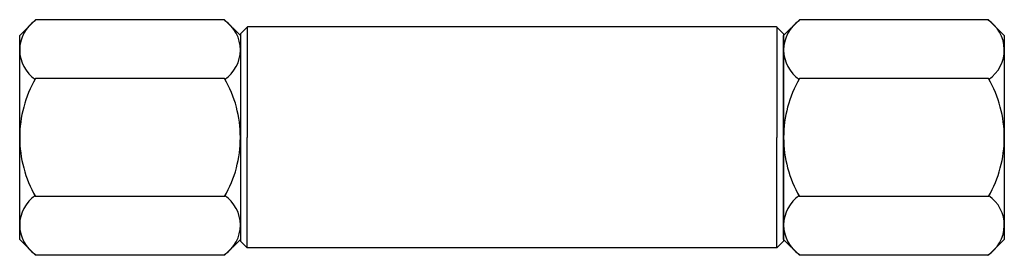
# Model space of a CAD drawing. Extents: x 602 to 892, y 15 to 85.
import ezdxf

# ---------------------------------------------------------------- set-up
doc = ezdxf.new("R2010")
doc.units = 0
doc.header["$LTSCALE"] = 25
doc.header["$MEASUREMENT"] = 0
doc.linetypes.add('AUSGEZOGEN', pattern=[0])
doc.layers.add('03-KONTUR', color=7, linetype='AUSGEZOGEN')

msp = doc.modelspace()

# ---------------------------------------------------------------- linework, layer by layer
at = {"layer": '03-KONTUR'}
for p, q in [((606.75, 84.72), (602.11, 80.08)), ((662.47, 84.72), (606.75, 84.72)), ((662.47, 84.72), (667.11, 80.08)), ((831.75, 84.72), (827.11, 80.08)), ((887.47, 84.72), (831.75, 84.72)), ((887.47, 84.72), (892.11, 80.08)), ((669.17, 82.61), (667.11, 80.55)), ((669.11, 82.61), (669.11, 50.11)), ((825.04, 82.61), (669.17, 82.61)), ((825.04, 82.61), (827.11, 80.55)), ((825.11, 82.61), (825.11, 50.11)), ((602.11, 69.83), (602.11, 80.08)), ((667.11, 80.55), (667.11, 19.61)), ((667.11, 80.08), (667.11, 20.08)), ((827.11, 80.55), (827.11, 19.61)), ((827.11, 20.08), (827.11, 80.08)), ((892.11, 80.08), (892.11, 20.08)), ((602.11, 20.08), (602.11, 69.83)), ((662.47, 67.4), (606.75, 67.4)), ((887.47, 67.4), (831.75, 67.4)), ((669.11, 17.61), (669.11, 50.11)), ((825.11, 17.61), (825.11, 50.11)), ((662.47, 32.76), (606.75, 32.76)), ((887.47, 32.76), (831.75, 32.76)), ((606.75, 15.44), (602.11, 20.08)), ((662.47, 15.44), (667.11, 20.08)), ((669.11, 17.61), (667.11, 19.61)), ((825.11, 17.61), (669.11, 17.61)), ((825.11, 17.61), (827.11, 19.61)), ((831.75, 15.44), (827.11, 20.08)), ((887.47, 15.44), (892.11, 20.08)), ((662.47, 15.44), (606.75, 15.44)), ((887.47, 15.44), (831.75, 15.44))]:
    msp.add_line(p, q, dxfattribs=at)
for centre, radius, start, end in [((612.51, 75.83), 10.4, 123.6264, 236.3736), ((656.71, 75.83), 10.4, 303.6264, 56.3736), ((837.51, 75.83), 10.4, 123.6264, 236.3736), ((881.71, 75.83), 10.4, 303.6264, 58.7343), ((636.75, 50.08), 34.64, 150, 180), ((632.47, 50.08), 34.64, 360, 30), ((861.75, 50.08), 34.64, 150, 180), ((857.47, 50.08), 34.64, 360, 30), ((636.75, 50.08), 34.64, 180, 210), ((632.47, 50.08), 34.64, 330, 0), ((861.75, 50.08), 34.64, 180, 210), ((857.47, 50.08), 34.64, 330, 0), ((612.51, 24.33), 10.4, 123.6264, 236.3736), ((656.71, 24.33), 10.4, 303.6264, 56.3736), ((837.51, 24.33), 10.4, 123.6264, 236.3736), ((881.71, 24.33), 10.4, 301.2657, 56.3736)]:
    msp.add_arc(centre, radius, start, end, dxfattribs=at)

doc.saveas('drawing.dxf')
